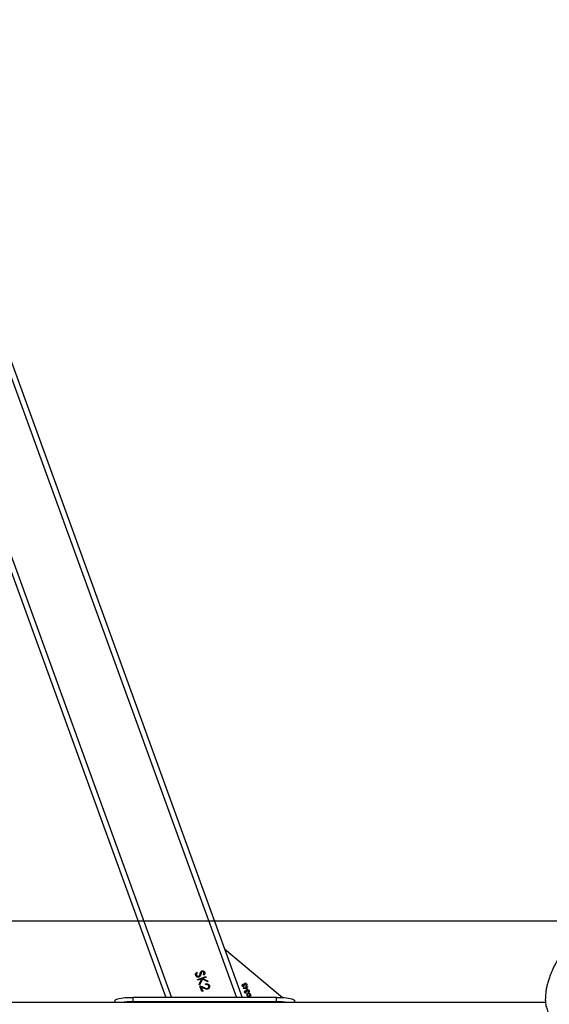
# Model space of a CAD drawing. Units: inches. Extents: x 823 to 1996, y -430 to -27.
# Drawn here: x 1557 to 1616, y -368 to -258 of the extents above; entities that cross this region are included whole.
import ezdxf

# ---------------------------------------------------------------- set-up
doc = ezdxf.new("R2010")
doc.units = ezdxf.units.IN
doc.header["$MEASUREMENT"] = 0
doc.layers.add('VP-EQ', color=7, linetype='Continuous', true_color=0x8a3492)
doc.layers.add('VP-HIC', color=6, linetype='Continuous')
doc.styles.get("Standard").update_dxf_attribs({"font": 'arial.ttf'})
doc.dimstyles.get("Standard").update_dxf_attribs({"dimtxt": 14, "dimasz": 20, "dimexe": 20, "dimexo": 50, "dimgap": 20, "dimtad": 0, "dimdec": 0, "dimzin": 0, "dimdsep": 46, "dimtxsty": 'Standard', "dimcen": -0.09, "dimadec": 0, "dimazin": 0, "dimtfac": 1, "dimtdec": 4, "dimtofl": 0, "dimtmove": 0, "dimatfit": 3, "dimfxl": 70, "dimfxlon": 1, "dimtolj": 1, "dimtzin": 0, "dimarcsym": 0})

# ---------------------------------------------------------------- blocks, each defined once
blk = doc.blocks.new('*D1')
at = {"layer": 'Defpoints', "color": 0, "transparency": 16777216}
for p in [(1825.57, -47.23), (1825.57, -270.3), (1053.67, -271.38)]:
    blk.add_point(p, dxfattribs=at)
at = {"layer": 'VP-EQ', "color": 0, "lineweight": -2, "transparency": 16777216}
for p, q in [((1053.67, -117.23), (1053.67, -27.23)), ((1825.57, -117.23), (1825.57, -27.23)), ((1073.67, -47.23), (1404.3, -47.23)), ((1805.57, -47.23), (1474.93, -47.23))]:
    blk.add_line(p, q, dxfattribs=at)
at = {"layer": 'VP-EQ', "color": 0, "transparency": 16777216}
for points in [[(1073.67, -43.9), (1073.67, -50.57), (1053.67, -47.23)], [(1805.57, -50.57), (1805.57, -43.9), (1825.57, -47.23)]]:
    blk.add_solid(points, dxfattribs=at)
at = {"layer": 'VP-EQ', "color": 0, "transparency": 16777216, "insert": (1439.62, -47.23), "char_height": 14, "attachment_point": 5}
blk.add_mtext('\\A1;772', dxfattribs=at)
blk = doc.blocks.new('*D2')
at = {"layer": 'Defpoints', "color": 0, "transparency": 16777216}
for p in [(1684.76, -82.01), (1190.55, -123.49), (1684.76, -420.39)]:
    blk.add_point(p, dxfattribs=at)
at = {"layer": 'VP-EQ', "color": 0, "lineweight": -2, "transparency": 16777216}
for p, q in [((1190.55, -73.49), (1190.55, -62.01)), ((1684.76, -152.01), (1684.76, -62.01)), ((1210.55, -82.01), (1401.96, -82.01)), ((1664.76, -82.01), (1473.36, -82.01))]:
    blk.add_line(p, q, dxfattribs=at)
at = {"layer": 'VP-EQ', "color": 0, "transparency": 16777216}
for points in [[(1210.55, -78.68), (1210.55, -85.35), (1190.55, -82.01)], [(1664.76, -85.35), (1664.76, -78.68), (1684.76, -82.01)]]:
    blk.add_solid(points, dxfattribs=at)
at = {"layer": 'VP-EQ', "color": 0, "transparency": 16777216, "insert": (1437.66, -82.01), "char_height": 14, "attachment_point": 5}
blk.add_mtext('\\A1;494', dxfattribs=at)
blk = doc.blocks.new('*D3')
at = {"layer": 'Defpoints', "color": 0, "transparency": 16777216}
for p in [(1199.3, -114.01), (1675.95, -429.83), (1903.4, -429.83)]:
    blk.add_point(p, dxfattribs=at)
at = {"layer": 'VP-EQ', "color": 0, "lineweight": -2, "transparency": 16777216}
for p, q in [((1833.4, -114.01), (1923.4, -114.01)), ((1903.4, -134.01), (1903.4, -238.22)), ((1903.4, -409.83), (1903.4, -309.1)), ((1833.4, -429.83), (1923.4, -429.83))]:
    blk.add_line(p, q, dxfattribs=at)
at = {"layer": 'VP-EQ', "color": 0, "transparency": 16777216}
for points in [[(1906.74, -134.01), (1900.07, -134.01), (1903.4, -114.01)], [(1900.07, -409.83), (1906.74, -409.83), (1903.4, -429.83)]]:
    blk.add_solid(points, dxfattribs=at)
at = {"layer": 'VP-EQ', "color": 0, "transparency": 16777216, "insert": (1903.4, -273.66), "char_height": 14, "attachment_point": 5, "rotation": 90}
blk.add_mtext('\\A1;316', dxfattribs=at)
blk = doc.blocks.new('RB0521-1___')
at = {"color": 7, "linetype": 'Continuous', "lineweight": 25}
for p, q in [((202.44, 488.29), (202.44, 774.14)), ((393.95, 591.35), (203.01, 522.05)), ((256.82, 550.09), (203.01, 530.56)), ((202.44, 536.22), (202.63, 536.22)), ((202.52, 518.22), (202.52, 534.22)), ((203.01, 534.22), (202.52, 534.22)), ((203.01, 518.22), (203.01, 534.22)), ((203.67, 526.54), (204.31, 526.77)), ((203.71, 526.44), (203.67, 526.54)), ((204.14, 526.6), (203.71, 526.44)), ((204, 526.27), (204.14, 526.6)), ((204.31, 526.77), (204.09, 526.25)), ((204.36, 526.79), (204.48, 526.83)), ((205.05, 526.45), (204.36, 526.79)), ((204.48, 526.83), (205.08, 526.54)), ((204.91, 526.99), (205, 527.02)), ((205.08, 526.54), (204.91, 526.99)), ((205, 527.02), (205.34, 526.08)), ((205.81, 527.11), (205.75, 527.04)), ((204.42, 526.08), (204.51, 526.11)), ((204.74, 525.87), (205.05, 526.45)), ((204.86, 525.91), (204.74, 525.87)), ((205.12, 526.41), (204.86, 525.91)), ((205.25, 526.05), (205.12, 526.41)), ((205.34, 526.08), (205.25, 526.05)), ((205.49, 526.29), (205.55, 526.38)), ((208.41, 524), (202.99, 517.57)), ((203.01, 521.57), (203.03, 521.58)), ((203.16, 521.08), (203.01, 521.49)), ((203.03, 521.58), (203.1, 521.38)), ((203.21, 521.09), (203.16, 521.08)), ((203.18, 521.16), (203.21, 521.09)), ((203.51, 521.61), (203.47, 521.6)), ((203.53, 521.36), (203.57, 521.37)), ((203.63, 521.51), (203.61, 521.56)), ((203.9, 521.47), (204.02, 521.94)), ((204.12, 521.55), (203.9, 521.47)), ((204.03, 521.8), (203.97, 521.55)), ((203.97, 521.55), (204.11, 521.6)), ((204.02, 521.94), (204.03, 521.94)), ((204.03, 521.94), (204.15, 521.61)), ((204.11, 521.6), (204.03, 521.8)), ((204.16, 521.44), (204.12, 521.55)), ((204.15, 521.61), (204.2, 521.63)), ((204.21, 521.46), (204.16, 521.44)), ((204.22, 521.59), (204.17, 521.57)), ((204.17, 521.57), (204.21, 521.46)), ((204.23, 521.88), (204.19, 521.86)), ((204.2, 521.63), (204.22, 521.59)), ((204.26, 521.62), (204.3, 521.63)), ((204.35, 521.78), (204.33, 521.82)), ((202.52, 518.22), (203.01, 518.22)), ((202.63, 516.22), (202.44, 516.22))]:
    blk.add_line(p, q, dxfattribs=at)
at = {"color": 8, "linetype": 'Continuous', "lineweight": 25}
for p, q in [((393.95, 599.23), (203.01, 529.92)), ((393.95, 591.99), (203.01, 522.69))]:
    blk.add_line(p, q, dxfattribs=at)
at = {"color": 7, "linetype": 'Continuous', "lineweight": 25, "flags": 128}
for points in [[(202.63, 536.22), (202.69, 536.2), (202.74, 536.13), (202.79, 536.03), (202.84, 535.9), (202.88, 535.73), (202.92, 535.53), (202.95, 535.3), (202.98, 535.05), (203, 534.78), (203.01, 534.5), (203.01, 534.22)], [(203.01, 518.22), (203.01, 517.93), (203, 517.65), (202.98, 517.38), (202.95, 517.13), (202.92, 516.91), (202.88, 516.7), (202.84, 516.53), (202.79, 516.4), (202.74, 516.3), (202.69, 516.24), (202.63, 516.22)]]:
    blk.add_lwpolyline(points, dxfattribs=at)
at = {"color": 7, "linetype": 'Continuous', "lineweight": 25}
for centre, radius, start, end in [((194.15, 534.28), 8.37, 359.547, 8.2433), ((194.01, 518.16), 8.52, 351.8313, 0.3785)]:
    blk.add_arc(centre, radius, start, end, dxfattribs=at)
for points, knots in [([(205.27, 526.86), (205.26, 526.9), (205.25, 526.98), (205.29, 527.09), (205.36, 527.17), (205.42, 527.2), (205.45, 527.21)], [0, 0, 0, 0, 0.279202, 0.559113, 0.779455, 1, 1, 1, 1]), ([(205.6, 526.64), (205.57, 526.65), (205.49, 526.67), (205.39, 526.72), (205.31, 526.78), (205.29, 526.83), (205.27, 526.86)], [0, 0, 0, 0, 0.280522, 0.56069, 0.780589, 1, 1, 1, 1]), ([(205.48, 527.12), (205.46, 527.11), (205.41, 527.08), (205.36, 527.02), (205.34, 526.95), (205.35, 526.91), (205.36, 526.89)], [0, 0, 0, 0, 0.280306, 0.560115, 0.780122, 1, 1, 1, 1]), ([(205.36, 526.89), (205.37, 526.87), (205.38, 526.84), (205.41, 526.82), (205.42, 526.81)], [0, 0, 0, 0, 0.55893, 1, 1, 1, 1]), ([(205.36, 526.89), (205.37, 526.87), (205.38, 526.84), (205.41, 526.82), (205.42, 526.81)], [0, 0, 0, 0, 0.55893, 1, 1, 1, 1]), ([(205.42, 526.81), (205.46, 526.79), (205.54, 526.75), (205.61, 526.73), (205.65, 526.72)], [0, 0, 0, 0, 0.5594525, 1, 1, 1, 1]), ([(205.42, 526.81), (205.46, 526.79), (205.54, 526.75), (205.61, 526.73), (205.65, 526.72)], [0, 0, 0, 0, 0.5594525, 1, 1, 1, 1]), ([(205.45, 527.21), (205.48, 527.22), (205.56, 527.24), (205.69, 527.21), (205.76, 527.15), (205.81, 527.11)], [0, 0, 0, 0, 0.27987, 0.559655, 1, 1, 1, 1]), ([(205.75, 527.04), (205.7, 527.07), (205.64, 527.11), (205.55, 527.13), (205.5, 527.12), (205.48, 527.12)], [0, 0, 0, 0, 0.559255, 0.779789, 1, 1, 1, 1]), ([(205.76, 526.59), (205.73, 526.6), (205.68, 526.62), (205.63, 526.63), (205.6, 526.64)], [0, 0, 0, 0, 0.55989, 1, 1, 1, 1]), ([(205.65, 526.72), (205.69, 526.71), (205.76, 526.69), (205.82, 526.66), (205.85, 526.65)], [0, 0, 0, 0, 0.560391, 1, 1, 1, 1]), ([(205.65, 526.72), (205.69, 526.71), (205.76, 526.69), (205.82, 526.66), (205.85, 526.65)], [0, 0, 0, 0, 0.560391, 1, 1, 1, 1]), ([(205.87, 526.49), (205.86, 526.5), (205.85, 526.53), (205.82, 526.57), (205.78, 526.58), (205.76, 526.59)], [0, 0, 0, 0, 0.279967, 0.559839, 1, 1, 1, 1]), ([(205.85, 526.65), (205.87, 526.63), (205.92, 526.6), (205.94, 526.55), (205.95, 526.53)], [0, 0, 0, 0, 0.559711, 1, 1, 1, 1]), ([(205.85, 526.65), (205.87, 526.63), (205.92, 526.6), (205.94, 526.55), (205.95, 526.53)], [0, 0, 0, 0, 0.559711, 1, 1, 1, 1]), ([(203.93, 525.86), (203.92, 525.9), (203.9, 525.98), (203.94, 526.12), (203.97, 526.21), (204, 526.27)], [0, 0, 0, 0, 0.279349, 0.559178, 1, 1, 1, 1]), ([(204.32, 525.68), (204.27, 525.67), (204.19, 525.65), (204.07, 525.69), (203.98, 525.77), (203.95, 525.83), (203.93, 525.86)], [0, 0, 0, 0, 0.279923, 0.559261, 0.779654, 1, 1, 1, 1]), ([(204.09, 526.25), (204.06, 526.19), (204.02, 526.1), (203.99, 525.98), (204.01, 525.92), (204.01, 525.9)], [0, 0, 0, 0, 0.560746, 0.780637, 1, 1, 1, 1]), ([(204.01, 525.9), (204.03, 525.87), (204.06, 525.82), (204.14, 525.77), (204.21, 525.76), (204.26, 525.78), (204.29, 525.78)], [0, 0, 0, 0, 0.279188, 0.558972, 0.779308, 1, 1, 1, 1]), ([(204.01, 525.9), (204.03, 525.87), (204.06, 525.82), (204.14, 525.77), (204.21, 525.76), (204.26, 525.78), (204.29, 525.78)], [0, 0, 0, 0, 0.279188, 0.558972, 0.779308, 1, 1, 1, 1]), ([(204.29, 525.78), (204.32, 525.8), (204.38, 525.83), (204.43, 525.91), (204.44, 526), (204.43, 526.05), (204.42, 526.08)], [0, 0, 0, 0, 0.2797423, 0.5587939, 0.7792316, 1, 1, 1, 1]), ([(204.51, 526.11), (204.52, 526.06), (204.54, 525.97), (204.5, 525.83), (204.42, 525.73), (204.35, 525.7), (204.32, 525.68)], [0, 0, 0, 0, 0.279961, 0.559522, 0.779638, 1, 1, 1, 1]), ([(205.8, 526.22), (205.77, 526.22), (205.71, 526.2), (205.6, 526.22), (205.53, 526.26), (205.49, 526.29)], [0, 0, 0, 0, 0.279722, 0.559461, 1, 1, 1, 1]), ([(205.55, 526.38), (205.59, 526.35), (205.64, 526.32), (205.72, 526.31), (205.76, 526.32), (205.78, 526.32)], [0, 0, 0, 0, 0.559799, 0.779875, 1, 1, 1, 1]), ([(205.78, 526.32), (205.79, 526.33), (205.83, 526.35), (205.87, 526.39), (205.88, 526.45), (205.87, 526.48), (205.87, 526.49)], [0, 0, 0, 0, 0.280266, 0.559976, 0.780009, 1, 1, 1, 1]), ([(205.95, 526.53), (205.96, 526.49), (205.98, 526.42), (205.94, 526.33), (205.88, 526.26), (205.83, 526.23), (205.8, 526.22)], [0, 0, 0, 0, 0.279504, 0.558807, 0.779372, 1, 1, 1, 1]), ([(203.1, 521.38), (203.12, 521.41), (203.14, 521.46), (203.2, 521.48), (203.22, 521.5)], [0, 0, 0, 0, 0.559338, 1, 1, 1, 1]), ([(203.23, 521.45), (203.21, 521.44), (203.17, 521.42), (203.14, 521.37), (203.13, 521.32), (203.14, 521.28), (203.14, 521.27)], [0, 0, 0, 0, 0.27971, 0.559344, 0.779568, 1, 1, 1, 1]), ([(203.14, 521.27), (203.15, 521.25), (203.17, 521.21), (203.23, 521.18), (203.28, 521.17), (203.31, 521.18), (203.33, 521.18)], [0, 0, 0, 0, 0.279555, 0.559148, 0.779512, 1, 1, 1, 1]), ([(203.35, 521.14), (203.31, 521.13), (203.26, 521.12), (203.2, 521.15), (203.18, 521.16)], [0, 0, 0, 0, 0.558897, 1, 1, 1, 1]), ([(203.22, 521.5), (203.25, 521.5), (203.3, 521.51), (203.38, 521.49), (203.43, 521.44), (203.45, 521.4), (203.46, 521.38)], [0, 0, 0, 0, 0.279608, 0.559355, 0.779597, 1, 1, 1, 1]), ([(203.42, 521.37), (203.41, 521.39), (203.39, 521.42), (203.34, 521.46), (203.28, 521.47), (203.25, 521.46), (203.23, 521.45)], [0, 0, 0, 0, 0.279378, 0.5590788, 0.7795291, 1, 1, 1, 1]), ([(203.33, 521.18), (203.35, 521.19), (203.39, 521.21), (203.42, 521.26), (203.43, 521.32), (203.42, 521.35), (203.42, 521.37)], [0, 0, 0, 0, 0.279833, 0.559288, 0.779672, 1, 1, 1, 1]), ([(203.46, 521.38), (203.47, 521.35), (203.48, 521.3), (203.45, 521.22), (203.41, 521.17), (203.37, 521.15), (203.35, 521.14)], [0, 0, 0, 0, 0.279468, 0.559181, 0.779568, 1, 1, 1, 1]), ([(203.47, 521.6), (203.46, 521.62), (203.46, 521.66), (203.48, 521.71), (203.52, 521.75), (203.55, 521.76), (203.56, 521.77)], [0, 0, 0, 0, 0.280225, 0.559727, 0.779765, 1, 1, 1, 1]), ([(203.58, 521.72), (203.57, 521.72), (203.54, 521.71), (203.51, 521.67), (203.51, 521.63), (203.51, 521.61)], [0, 0, 0, 0, 0.280643, 0.560395, 1, 1, 1, 1]), ([(203.74, 521.28), (203.72, 521.27), (203.67, 521.26), (203.61, 521.28), (203.56, 521.31), (203.54, 521.34), (203.53, 521.36)], [0, 0, 0, 0, 0.279904, 0.558948, 0.779307, 1, 1, 1, 1]), ([(203.56, 521.77), (203.58, 521.77), (203.62, 521.78), (203.68, 521.77), (203.72, 521.74), (203.74, 521.71), (203.74, 521.7)], [0, 0, 0, 0, 0.280117, 0.55982, 0.780054, 1, 1, 1, 1]), ([(203.57, 521.37), (203.58, 521.36), (203.6, 521.34), (203.62, 521.33), (203.64, 521.32)], [0, 0, 0, 0, 0.560493, 1, 1, 1, 1]), ([(203.7, 521.68), (203.69, 521.69), (203.68, 521.72), (203.63, 521.73), (203.6, 521.73), (203.58, 521.72)], [0, 0, 0, 0, 0.278854, 0.560164, 1, 1, 1, 1]), ([(203.61, 521.56), (203.63, 521.57), (203.67, 521.59), (203.7, 521.63), (203.71, 521.66), (203.7, 521.68), (203.7, 521.68)], [0, 0, 0, 0, 0.499375, 0.748935, 0.874407, 1, 1, 1, 1]), ([(203.81, 521.47), (203.8, 521.47), (203.8, 521.49), (203.77, 521.51), (203.71, 521.54), (203.66, 521.52), (203.63, 521.51)], [0, 0, 0, 0, 0.125683, 0.25119, 0.500592, 1, 1, 1, 1]), ([(203.64, 521.32), (203.65, 521.32), (203.68, 521.31), (203.71, 521.32), (203.72, 521.32)], [0, 0, 0, 0, 0.5588045, 1, 1, 1, 1]), ([(203.64, 521.32), (203.65, 521.32), (203.68, 521.31), (203.71, 521.32), (203.72, 521.32)], [0, 0, 0, 0, 0.5588045, 1, 1, 1, 1]), ([(203.74, 521.7), (203.75, 521.69), (203.75, 521.66), (203.75, 521.62), (203.73, 521.6), (203.72, 521.58)], [0, 0, 0, 0, 0.28047, 0.560572, 1, 1, 1, 1]), ([(203.72, 521.58), (203.74, 521.58), (203.76, 521.58), (203.78, 521.56), (203.79, 521.56)], [0, 0, 0, 0, 0.5596996, 1, 1, 1, 1]), ([(203.72, 521.32), (203.74, 521.33), (203.77, 521.34), (203.8, 521.38), (203.82, 521.43), (203.81, 521.45), (203.81, 521.47)], [0, 0, 0, 0, 0.28075, 0.560264, 0.780276, 1, 1, 1, 1]), ([(203.85, 521.49), (203.85, 521.46), (203.86, 521.41), (203.84, 521.35), (203.79, 521.3), (203.76, 521.28), (203.74, 521.28)], [0, 0, 0, 0, 0.279279, 0.558842, 0.779285, 1, 1, 1, 1]), ([(203.79, 521.56), (203.8, 521.55), (203.83, 521.53), (203.84, 521.5), (203.85, 521.49)], [0, 0, 0, 0, 0.5594105, 1, 1, 1, 1]), ([(203.79, 521.56), (203.8, 521.55), (203.83, 521.53), (203.84, 521.5), (203.85, 521.49)], [0, 0, 0, 0, 0.5594105, 1, 1, 1, 1]), ([(204.19, 521.86), (204.19, 521.88), (204.19, 521.92), (204.21, 521.97), (204.24, 522.01), (204.27, 522.03), (204.28, 522.03)], [0, 0, 0, 0, 0.280206, 0.559732, 0.77968, 1, 1, 1, 1]), ([(204.3, 521.98), (204.29, 521.98), (204.27, 521.97), (204.24, 521.93), (204.23, 521.9), (204.23, 521.88)], [0, 0, 0, 0, 0.280744, 0.560538, 1, 1, 1, 1]), ([(204.46, 521.54), (204.44, 521.53), (204.4, 521.52), (204.33, 521.54), (204.29, 521.57), (204.27, 521.6), (204.26, 521.62)], [0, 0, 0, 0, 0.279883, 0.559, 0.779266, 1, 1, 1, 1]), ([(204.28, 522.03), (204.3, 522.04), (204.34, 522.05), (204.4, 522.03), (204.44, 522), (204.46, 521.97), (204.47, 521.96)], [0, 0, 0, 0, 0.280128, 0.559858, 0.780073, 1, 1, 1, 1]), ([(204.42, 521.95), (204.42, 521.96), (204.4, 521.98), (204.36, 522), (204.32, 521.99), (204.3, 521.98)], [0, 0, 0, 0, 0.278983, 0.56016, 1, 1, 1, 1]), ([(204.3, 521.63), (204.31, 521.62), (204.32, 521.6), (204.35, 521.59), (204.36, 521.58)], [0, 0, 0, 0, 0.560723, 1, 1, 1, 1]), ([(204.33, 521.82), (204.36, 521.84), (204.4, 521.85), (204.42, 521.9), (204.43, 521.92), (204.43, 521.94), (204.42, 521.95)], [0, 0, 0, 0, 0.499347, 0.749132, 0.874656, 1, 1, 1, 1]), ([(204.53, 521.73), (204.53, 521.74), (204.52, 521.75), (204.49, 521.78), (204.43, 521.8), (204.38, 521.79), (204.35, 521.78)], [0, 0, 0, 0, 0.125639, 0.251157, 0.500582, 1, 1, 1, 1]), ([(204.36, 521.58), (204.37, 521.58), (204.4, 521.57), (204.43, 521.58), (204.45, 521.59)], [0, 0, 0, 0, 0.558854, 1, 1, 1, 1]), ([(204.36, 521.58), (204.37, 521.58), (204.4, 521.57), (204.43, 521.58), (204.45, 521.59)], [0, 0, 0, 0, 0.558854, 1, 1, 1, 1]), ([(204.47, 521.96), (204.47, 521.95), (204.48, 521.93), (204.47, 521.88), (204.46, 521.86), (204.45, 521.84)], [0, 0, 0, 0, 0.2805423, 0.5607405, 1, 1, 1, 1]), ([(204.45, 521.84), (204.46, 521.84), (204.48, 521.84), (204.5, 521.83), (204.51, 521.82)], [0, 0, 0, 0, 0.5597608, 1, 1, 1, 1]), ([(204.45, 521.59), (204.46, 521.59), (204.49, 521.61), (204.52, 521.65), (204.54, 521.69), (204.53, 521.72), (204.53, 521.73)], [0, 0, 0, 0, 0.280569, 0.560221, 0.78049, 1, 1, 1, 1]), ([(204.57, 521.75), (204.58, 521.72), (204.59, 521.68), (204.56, 521.61), (204.52, 521.56), (204.48, 521.55), (204.46, 521.54)], [0, 0, 0, 0, 0.279279, 0.558842, 0.779285, 1, 1, 1, 1]), ([(204.51, 521.82), (204.53, 521.81), (204.55, 521.79), (204.56, 521.76), (204.57, 521.75)], [0, 0, 0, 0, 0.5594105, 1, 1, 1, 1]), ([(204.51, 521.82), (204.53, 521.81), (204.55, 521.79), (204.56, 521.76), (204.57, 521.75)], [0, 0, 0, 0, 0.5594105, 1, 1, 1, 1]), ([(211.03, 477.01), (211.05, 477.04), (211.14, 477.16), (211.26, 477.38), (211.39, 477.68), (211.5, 477.98), (211.58, 478.29), (211.64, 478.62), (211.67, 478.97), (211.67, 479.33), (211.65, 479.72), (211.6, 480.12), (211.52, 480.53), (211.4, 480.95), (211.26, 481.37), (211.08, 481.81), (210.87, 482.26), (210.62, 482.74), (210.31, 483.28), (209.96, 483.85), (209.55, 484.47), (209.15, 485.02), (208.8, 485.47), (208.49, 485.83), (208.19, 486.14), (207.89, 486.42), (207.57, 486.67), (207.23, 486.91), (206.86, 487.12), (206.46, 487.34), (206, 487.55), (205.5, 487.76), (205, 487.93), (204.54, 488.07), (204.06, 488.18), (203.59, 488.26), (203.14, 488.3), (202.77, 488.31), (202.47, 488.3), (202.18, 488.27), (201.91, 488.2), (201.63, 488.11), (201.35, 487.99), (201.05, 487.84), (200.77, 487.67), (200.49, 487.47), (200.25, 487.3), (200.05, 487.17), (199.87, 487.09), (199.52, 486.92), (199.07, 486.69), (198.57, 486.45), (198.22, 486.29), (197.95, 486.17), (197.73, 486.05), (197.51, 485.89), (197.3, 485.71), (197.14, 485.53), (197.04, 485.4), (196.99, 485.35), (196.98, 485.33)], [0, 0, 0, 0, 0.004824, 0.0195652, 0.0335945, 0.0474397, 0.0615364, 0.0763862, 0.0916675, 0.1075555, 0.1242197, 0.1422729, 0.1604763, 0.1790655, 0.1984855, 0.2189344, 0.2406678, 0.2640157, 0.289257, 0.321021, 0.352408, 0.3858654, 0.4082017, 0.4277502, 0.4465752, 0.4644138, 0.481623, 0.499265, 0.517539, 0.5370607, 0.5586043, 0.5843072, 0.6065072, 0.6277469, 0.6481491, 0.6699889, 0.691023, 0.7065267, 0.7189458, 0.7309029, 0.7440886, 0.75566, 0.7693699, 0.7842454, 0.8000404, 0.8138188, 0.8300157, 0.839758, 0.8471137, 0.8565479, 0.8913571, 0.9149335, 0.9321805, 0.9423307, 0.9539109, 0.96581, 0.9779987, 0.9905449, 0.9973537, 1, 1, 1, 1])]:
    blk.add_open_spline(points, degree=3, knots=knots, dxfattribs=at)
blk = doc.blocks.new('RB0521-1 2D___')
at = {"layer": 'VP-EQ', "color": 7}
blk.add_lwpolyline([(1825.67, -270.3), (1825.67, -183.88), (1053.67, -183.88), (1053.67, -271.38), (1053.67, -358.88), (1825.67, -358.88)], close=True, dxfattribs=at)
at = {"rotation": 90}
blk.add_blockref('RB0521-1___', (2103.6, -570.4), dxfattribs=at)

msp = doc.modelspace()

# ---------------------------------------------------------------- linework, layer by layer
at = {"layer": 'VP-HIC', "color": 6}
msp.add_lwpolyline([(1825.67, -270.3), (1825.67, -183.88), (1053.67, -183.88), (1053.67, -271.38), (1053.67, -358.88), (1825.67, -358.88)], close=True, dxfattribs=at)

# ---------------------------------------------------------------- block references
at = {"layer": 'VP-EQ', "color": 0}
msp.add_blockref('RB0521-1 2D___', (0, 0), dxfattribs=at)

# ---------------------------------------------------------------- dimensions: what is measured, and where the dimension line sits
dim = msp.add_linear_dim(base=(1825.57, -47.23), p1=(1053.67, -271.38), p2=(1825.57, -270.3), dimstyle='Standard', override={"dimdec": 0}, dxfattribs=at)
dim.commit()
dim.dimension.update_dxf_attribs({"geometry": '*D1', "text_midpoint": (1439.62, -47.23)})
dim = msp.add_linear_dim(base=(1684.76, -82.01), p1=(1190.55, -123.49), p2=(1684.76, -420.39), dimstyle='Standard', dxfattribs=at)
dim.commit()
dim.dimension.update_dxf_attribs({"geometry": '*D2', "text_midpoint": (1437.66, -82.01)})
dim = msp.add_linear_dim(base=(1903.4, -429.83), p1=(1199.3, -114.01), p2=(1675.95, -429.83), angle=90, dimstyle='Standard', dxfattribs=at)
dim.commit()
dim.dimension.update_dxf_attribs({"geometry": '*D3', "text_midpoint": (1903.4, -273.66), "dimtype": 160})

doc.saveas('drawing.dxf')
